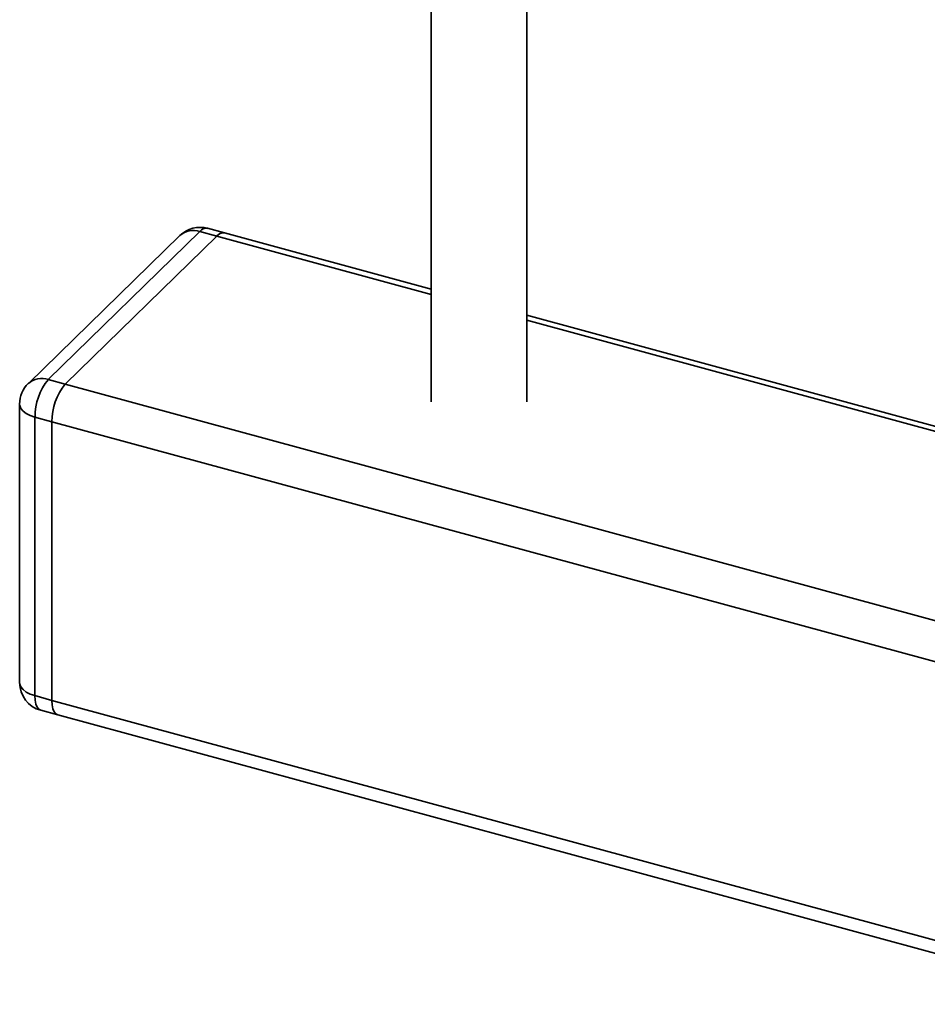
# Paper-space layout 'Blatt1' of a CAD drawing. Units: millimetres. Extents: x 0 to 5940, y 0 to 4200.
# Drawn here: x 5045 to 5140, y 1552 to 1655 of the extents above; entities that cross this region are included whole.
import ezdxf

# ---------------------------------------------------------------- set-up
doc = ezdxf.new("R2010")
doc.units = ezdxf.units.MM
doc.header["$LTSCALE"] = 10

psp = doc.layouts.new('Blatt1')

# ---------------------------------------------------------------- linework, layer by layer
at = {"color": 7, "linetype": 'Continuous', "lineweight": 35}
for p, q in [((5088.02, 1664.28), (5088.02, 1614.66)), ((5098.02, 1614.66), (5098.02, 1664.28)), ((5066.37, 1632.34), (5064.6, 1632.82)), ((5061.72, 1632.07), (5045.85, 1616.58)), ((5063.81, 1632.49), (5047.94, 1617.01)), ((5049.71, 1616.53), (5065.58, 1632.01)), ((5065.58, 1632.01), (5063.81, 1632.49)), ((5065.58, 1632.01), (5088.02, 1625.91)), ((5088.02, 1626.45), (5066.37, 1632.34)), ((5243.25, 1584.26), (5098.02, 1623.73)), ((5098.02, 1623.2), (5242.46, 1583.94)), ((5047.94, 1617.01), (5049.71, 1616.53)), ((5049.71, 1616.53), (5226.6, 1568.45)), ((5044.94, 1614.44), (5044.94, 1585.29)), ((5048.31, 1612.59), (5046.54, 1613.07)), ((5046.54, 1613.07), (5046.54, 1583.93)), ((5048.31, 1583.44), (5048.31, 1612.59)), ((5048.31, 1612.59), (5224.49, 1564.71)), ((5046.54, 1583.93), (5048.31, 1583.44)), ((5048.31, 1583.44), (5217.38, 1537.49)), ((5047.16, 1582.4), (5048.93, 1581.92)), ((5048.93, 1581.92), (5217.38, 1536.13))]:
    psp.add_line(p, q, dxfattribs=at)
at = {"color": 7, "linetype": 'Continuous', "lineweight": 35, "flags": 128}
for points in [[(5046.54, 1613.07), (5046.05, 1613.24), (5045.64, 1613.45), (5045.31, 1613.7), (5045.08, 1613.98), (5044.96, 1614.28), (5044.94, 1614.44)], [(5046.54, 1583.93), (5046.05, 1584.09), (5045.64, 1584.31), (5045.31, 1584.56), (5045.08, 1584.84), (5044.96, 1585.13), (5044.94, 1585.29)], [(5046.54, 1583.93), (5046.57, 1583.45), (5046.65, 1583.05), (5046.78, 1582.73), (5046.95, 1582.51), (5047.16, 1582.4)], [(5048.31, 1583.44), (5048.34, 1582.97), (5048.42, 1582.56), (5048.55, 1582.25), (5048.72, 1582.03), (5048.93, 1581.92)], [(5048.31, 1583.44), (5048.34, 1582.97), (5048.42, 1582.56), (5048.55, 1582.25), (5048.72, 1582.03), (5048.93, 1581.92)]]:
    psp.add_lwpolyline(points, dxfattribs=at)
at = {"color": 7, "linetype": 'Continuous', "lineweight": 35}
for centre, radius, start, end in [((5063.81, 1629.92), 3, 74.7955, 134.305), ((5063.13, 1630.46), 2.15, 71.5838, 131.3262), ((5064.47, 1632.02), 0.811, 80.7318, 143.9675), ((5066.24, 1631.54), 0.811, 80.7318, 143.9675), ((5047.94, 1614.44), 3, 134.305, 180), ((5047.27, 1614.97), 2.15, 71.5838, 131.3262), ((5052.68, 1613.11), 6.13, 140.5129, 180.3434), ((5054.45, 1612.62), 6.13, 140.5129, 180.3434), ((5047.94, 1585.29), 3, 180, 254.7955)]:
    psp.add_arc(centre, radius, start, end, dxfattribs=at)

doc.saveas('drawing.dxf')
